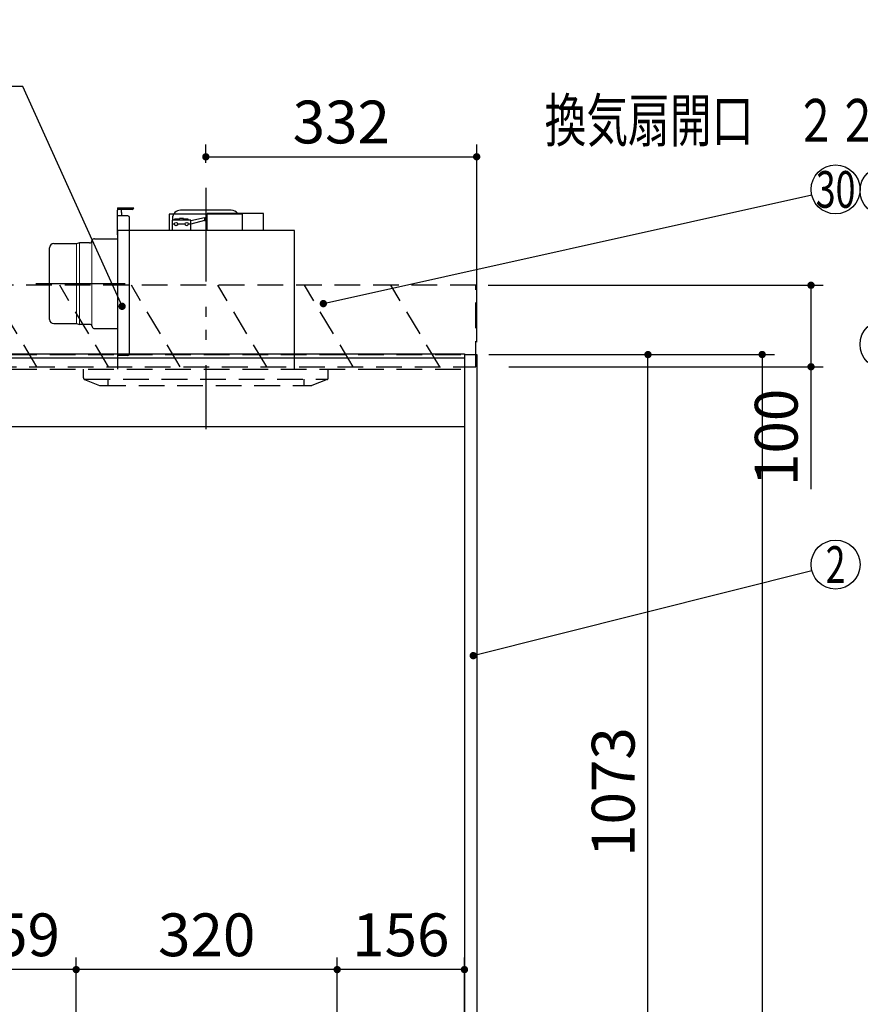
# Model space of a CAD drawing. Units: millimetres. Extents: x -94 to 6060, y -632 to 4286.
# Drawn here: x 2518 to 3548, y 1925 to 3132 of the extents above; entities that cross this region are included whole.
import ezdxf

# ---------------------------------------------------------------- set-up
doc = ezdxf.new("R2010")
doc.units = ezdxf.units.MM
doc.header["$LTSCALE"] = 3.75
doc.linetypes.add('HIDDEN', pattern=[12.6, 8.4, -4.2])
doc.linetypes.add('PHANTOM', pattern=[58, 30, -9, 2.5, -5, 2.5, -9])
for name, color, linetype, lineweight in [('1', 7, 'Continuous', 9), ('10', 3, 'Continuous', 9), ('7', 4, 'Continuous', 9)]:
    doc.layers.add(name, color=color, linetype=linetype, lineweight=lineweight)
for name, color, linetype, lineweight, true_color in [('16', 18, 'Continuous', 9, 0x500000), ('2', 136, 'Continuous', 9, 0x008080), ('3', 216, 'Continuous', 9, 0x800080)]:
    doc.layers.add(name, color=color, linetype=linetype, lineweight=lineweight, true_color=true_color)
doc.styles.get("Standard").update_dxf_attribs({"font": 'txt', "bigfont": 'bigfont'})
doc.styles.add('ＭＳ ゴシック', font='txt')
doc.dimstyles.get("Standard").update_dxf_attribs({"dimtxt": 0.18, "dimasz": 0.18, "dimexe": 0.18, "dimexo": 0.0625, "dimgap": 0.09, "dimtad": 0, "dimtih": 1, "dimtoh": 1, "dimdec": 4, "dimzin": 0, "dimdsep": 46, "dimtxsty": 'Standard', "dimcen": 0.09, "dimadec": 0, "dimazin": 0, "dimtfac": 1, "dimtdec": 4, "dimtofl": 0, "dimtmove": 0, "dimatfit": 3, "dimfxl": 1, "dimtolj": 1, "dimtzin": 0, "dimarcsym": 0})

# ---------------------------------------------------------------- blocks, each defined once
blk = doc.blocks.new('_DOT')
at = {"color": 0}
blk.add_line((-0.5, 0), (-1, 0), dxfattribs=at)
at = {"color": 0, "const_width": 0.5}
blk.add_lwpolyline([(-0.25, 0, 1), (0.25, 0, 1)], format="xyb", close=True, dxfattribs=at)
blk = doc.blocks.new('Dim4')
at = {"layer": '3', "color": 216, "linetype": 'Continuous', "lineweight": 30, "true_color": 0x800080}
for p, q in [((3737.9, 2736.3), (3737.9, 3148.8)), ((3975.9, 2956.2), (3975.9, 3148.8)), ((3975.9, 3133.8), (3737.9, 3133.8))]:
    blk.add_line(p, q, dxfattribs=at)
at = {"layer": '3', "color": 216, "linetype": 'Continuous', "lineweight": 30, "true_color": 0x800080, "xscale": 9, "yscale": 9, "zscale": 9}
for p, rotation in [((3737.9, 3133.8), 179.9999999999996), ((3975.9, 3133.8), 359.9999999999995)]:
    blk.add_blockref('_DOT', p, dxfattribs=dict(at, rotation=rotation))
at = {"layer": '3', "color": 216, "linetype": 'Continuous', "lineweight": 9, "true_color": 0x800080, "insert": (3856.9, 3133.8), "char_height": 52.5, "width": 675, "attachment_point": 8, "style": 'ＭＳ ゴシック'}
blk.add_mtext('238', dxfattribs=at)
blk = doc.blocks.new('Dim7')
at = {"layer": '2', "color": 136, "linetype": 'Continuous', "lineweight": 30, "true_color": 0x008080}
for p, q in [((3849.9, 2638.8), (3849.9, 2568.2)), ((3737.9, 2597.2), (3737.9, 2598.2)), ((3737.9, 2583.2), (3849.9, 2583.2))]:
    blk.add_line(p, q, dxfattribs=at)
at = {"layer": '2', "color": 136, "linetype": 'Continuous', "lineweight": 30, "true_color": 0x008080, "xscale": 9, "yscale": 9, "zscale": 9}
for p, rotation in [((3737.9, 2583.2), 179.9999999999996), ((3849.9, 2583.2), 359.9999999999995)]:
    blk.add_blockref('_DOT', p, dxfattribs=dict(at, rotation=rotation))
at = {"layer": '2', "color": 136, "linetype": 'Continuous', "lineweight": 9, "true_color": 0x008080, "insert": (3793.9, 2583.2), "char_height": 52.5, "width": 637.5, "attachment_point": 8, "style": 'ＭＳ ゴシック'}
blk.add_mtext('112', dxfattribs=at)
blk = doc.blocks.new('Dim8')
at = {"layer": '2', "color": 136, "linetype": 'Continuous', "lineweight": 30, "true_color": 0x008080}
for p, q in [((3737.9, 2736.3), (3737.9, 2765.6)), ((3814.4, 2753.7), (3814.4, 2765.6)), ((3814.4, 2750.6), (3628.7, 2750.6))]:
    blk.add_line(p, q, dxfattribs=at)
at = {"layer": '2', "color": 136, "linetype": 'Continuous', "lineweight": 30, "true_color": 0x008080, "xscale": 9, "yscale": 9, "zscale": 9}
for p, rotation in [((3737.9, 2750.6), 359.9999999999995), ((3814.4, 2750.6), 179.9999999999997)]:
    blk.add_blockref('_DOT', p, dxfattribs=dict(at, rotation=rotation))
at = {"layer": '2', "color": 136, "linetype": 'Continuous', "lineweight": 9, "true_color": 0x008080, "insert": (3733.7, 2750.3), "char_height": 52.5, "width": 800, "attachment_point": 9, "style": 'ＭＳ ゴシック'}
blk.add_mtext('76.5', dxfattribs=at)
blk = doc.blocks.new('Dim58')
at = {"layer": '1', "color": 7, "linetype": 'Continuous', "lineweight": 30}
for p, q in [((3092.9, 2721.3), (3442.9, 2721.3)), ((3427.9, 2721.3), (3427.9, 821.3)), ((3092.9, 821.3), (3442.9, 821.3))]:
    blk.add_line(p, q, dxfattribs=at)
at = {"layer": '1', "color": 7, "linetype": 'Continuous', "lineweight": 30, "xscale": 9, "yscale": 9, "zscale": 9}
for p, rotation in [((3427.9, 2721.3), 89.99999999999939), ((3427.9, 821.3), 269.9999999999998)]:
    blk.add_blockref('_DOT', p, dxfattribs=dict(at, rotation=rotation))
at = {"layer": '1', "color": 7, "linetype": 'Continuous', "lineweight": 9, "insert": (3427.9, 1771.3), "char_height": 52.5, "width": 887.5, "attachment_point": 8, "rotation": 90, "style": 'ＭＳ ゴシック'}
blk.add_mtext('1900', dxfattribs=at)
blk = doc.blocks.new('Dim59')
at = {"layer": '1', "color": 7, "linetype": 'Continuous', "lineweight": 30}
for p, q in [((3092.9, 2721.3), (3302.9, 2721.3)), ((3287.9, 1648.3), (3287.9, 2721.3)), ((3092.9, 1648.3), (3302.9, 1648.3))]:
    blk.add_line(p, q, dxfattribs=at)
at = {"layer": '1', "color": 7, "linetype": 'Continuous', "lineweight": 30, "xscale": 9, "yscale": 9, "zscale": 9}
for p, rotation in [((3287.9, 2721.3), 89.99999999999939), ((3287.9, 1648.3), 269.9999999999995)]:
    blk.add_blockref('_DOT', p, dxfattribs=dict(at, rotation=rotation))
at = {"layer": '1', "color": 7, "linetype": 'Continuous', "lineweight": 9, "insert": (3287.9, 2184.8), "char_height": 52.5, "width": 887.5, "attachment_point": 8, "rotation": 90, "style": 'ＭＳ ゴシック'}
blk.add_mtext('1073', dxfattribs=at)
blk = doc.blocks.new('Dim63')
at = {"layer": '16', "color": 18, "linetype": 'Continuous', "lineweight": 30, "true_color": 0x500000}
for p, q in [((3177.9, 1461.3), (3177.9, 1591.3)), ((3073.9, 1521.3), (3192.9, 1521.3)), ((3073.9, 1461.3), (3192.9, 1461.3))]:
    blk.add_line(p, q, dxfattribs=at)
at = {"layer": '16', "color": 18, "linetype": 'Continuous', "lineweight": 30, "true_color": 0x500000, "xscale": 9, "yscale": 9, "zscale": 9}
for p, rotation in [((3177.9, 1521.3), 89.99999999999939), ((3177.9, 1461.3), 269.9999999999995)]:
    blk.add_blockref('_DOT', p, dxfattribs=dict(at, rotation=rotation))
at = {"layer": '16', "color": 18, "linetype": 'Continuous', "lineweight": 9, "true_color": 0x500000, "insert": (3177.9, 1538.8), "char_height": 52.5, "width": 412.5, "attachment_point": 7, "rotation": 90, "style": 'ＭＳ ゴシック'}
blk.add_mtext('60', dxfattribs=at)
blk = doc.blocks.new('Dim65')
at = {"layer": '10', "color": 3, "linetype": 'Continuous', "lineweight": 30}
for p, q in [((3091.9, 2806.3), (3502.8, 2806.3)), ((3487.8, 2556.3), (3487.8, 2806.3)), ((3117.3, 2706.3), (3502.8, 2706.3))]:
    blk.add_line(p, q, dxfattribs=at)
at = {"layer": '10', "color": 3, "linetype": 'Continuous', "lineweight": 30, "xscale": 9, "yscale": 9, "zscale": 9}
for p, rotation in [((3487.8, 2806.3), 89.99999999999959), ((3487.8, 2706.3), 269.9999999999998)]:
    blk.add_blockref('_DOT', p, dxfattribs=dict(at, rotation=rotation))
at = {"layer": '10', "color": 3, "linetype": 'Continuous', "lineweight": 9, "insert": (3487.8, 2679.4), "char_height": 52.5, "width": 637.5, "attachment_point": 9, "rotation": 90, "style": 'ＭＳ ゴシック'}
blk.add_mtext('100', dxfattribs=at)
blk = doc.blocks.new('G23')
at = {"layer": '10', "color": 3, "linetype": 'HIDDEN', "lineweight": 30}
for p, q in [((3076.9, 2806.3), (1867.9, 2806.3)), ((3076.9, 2706.3), (3076.9, 2806.3)), ((1867.9, 2706.3), (3076.9, 2706.3))]:
    blk.add_line(p, q, dxfattribs=at)
blk = doc.blocks.new('Dim67')
at = {"layer": '3', "color": 216, "linetype": 'Continuous', "lineweight": 30, "true_color": 0x800080}
for p, q in [((2427.9, 1999.6), (2427.9, 1952.1)), ((2586.9, 1752.9), (2586.9, 1982.1)), ((2586.9, 1967.1), (2427.9, 1967.1))]:
    blk.add_line(p, q, dxfattribs=at)
at = {"layer": '3', "color": 216, "linetype": 'Continuous', "lineweight": 30, "true_color": 0x800080, "xscale": 9, "yscale": 9, "zscale": 9}
for p, rotation in [((2427.9, 1967.1), 179.9999999999998), ((2586.9, 1967.1), 359.9999999999997)]:
    blk.add_blockref('_DOT', p, dxfattribs=dict(at, rotation=rotation))
at = {"layer": '3', "color": 216, "linetype": 'Continuous', "lineweight": 9, "true_color": 0x800080, "insert": (2507.4, 1967.1), "char_height": 52.5, "width": 625, "attachment_point": 8, "style": 'ＭＳ ゴシック'}
blk.add_mtext('159', dxfattribs=at)
blk = doc.blocks.new('Dim68')
at = {"layer": '3', "color": 216, "linetype": 'Continuous', "lineweight": 30, "true_color": 0x800080}
for p, q in [((2586.9, 1737.9), (2586.9, 1982.1)), ((2906.9, 1724.6), (2906.9, 1982.1)), ((2906.9, 1967.1), (2586.9, 1967.1))]:
    blk.add_line(p, q, dxfattribs=at)
at = {"layer": '3', "color": 216, "linetype": 'Continuous', "lineweight": 30, "true_color": 0x800080, "xscale": 9, "yscale": 9, "zscale": 9}
for p, rotation in [((2586.9, 1967.1), 179.9999999999998), ((2906.9, 1967.1), 359.9999999999997)]:
    blk.add_blockref('_DOT', p, dxfattribs=dict(at, rotation=rotation))
at = {"layer": '3', "color": 216, "linetype": 'Continuous', "lineweight": 9, "true_color": 0x800080, "insert": (2746.9, 1967.1), "char_height": 52.5, "width": 675, "attachment_point": 8, "style": 'ＭＳ ゴシック'}
blk.add_mtext('320', dxfattribs=at)
blk = doc.blocks.new('Dim69')
at = {"layer": '3', "color": 216, "linetype": 'Continuous', "lineweight": 30, "true_color": 0x800080}
for p, q in [((2906.9, 1724.6), (2906.9, 1982.1)), ((3062.9, 1718.5), (3062.9, 1982.1)), ((3062.9, 1967.1), (2906.9, 1967.1))]:
    blk.add_line(p, q, dxfattribs=at)
at = {"layer": '3', "color": 216, "linetype": 'Continuous', "lineweight": 30, "true_color": 0x800080, "xscale": 9, "yscale": 9, "zscale": 9}
for p, rotation in [((2906.9, 1967.1), 179.9999999999998), ((3062.9, 1967.1), 359.9999999999997)]:
    blk.add_blockref('_DOT', p, dxfattribs=dict(at, rotation=rotation))
at = {"layer": '3', "color": 216, "linetype": 'Continuous', "lineweight": 9, "true_color": 0x800080, "insert": (2984.9, 1967.1), "char_height": 52.5, "width": 637.5, "attachment_point": 8, "style": 'ＭＳ ゴシック'}
blk.add_mtext('156', dxfattribs=at)
blk = doc.blocks.new('Dim72')
at = {"layer": '3', "color": 216, "linetype": 'Continuous', "lineweight": 30, "true_color": 0x800080}
for p, q in [((2745.9, 2956.2), (2745.9, 2978.8)), ((3077.9, 2736.3), (3077.9, 2978.8)), ((2745.9, 2963.8), (3077.9, 2963.8))]:
    blk.add_line(p, q, dxfattribs=at)
at = {"layer": '3', "color": 216, "linetype": 'Continuous', "lineweight": 30, "true_color": 0x800080, "xscale": 9, "yscale": 9, "zscale": 9}
for p, rotation in [((2745.9, 2963.8), 179.9999999999996), ((3077.9, 2963.8), 359.9999999999995)]:
    blk.add_blockref('_DOT', p, dxfattribs=dict(at, rotation=rotation))
at = {"layer": '3', "color": 216, "linetype": 'Continuous', "lineweight": 9, "true_color": 0x800080, "insert": (2911.9, 2963.8), "char_height": 52.5, "width": 675, "attachment_point": 8, "style": 'ＭＳ ゴシック'}
blk.add_mtext('332', dxfattribs=at)
blk = doc.blocks.new('G42')
at = {"layer": '3', "color": 216, "linetype": 'PHANTOM', "lineweight": 30, "true_color": 0x800080}
for p, q in [((2745.9, 2923.3), (2745.9, 2653.3)), ((2537.3, 2808.3), (2646.9, 2808.3))]:
    blk.add_line(p, q, dxfattribs=at)
at = {"layer": '3', "color": 216, "linetype": 'Continuous', "lineweight": 30, "true_color": 0x800080}
for p, q in [((2637.4, 2901.3), (2657.4, 2901.3)), ((2637.4, 2901.3), (2637.4, 2898.3)), ((2655.4, 2899.3), (2637.4, 2899.3)), ((2637.4, 2868.3), (2637.4, 2898.3)), ((2642.4, 2895.3), (2642.4, 2899.3)), ((2776.9, 2898.3), (2714.9, 2898.3)), ((2650.4, 2891.3), (2637.4, 2891.3)), ((2642.4, 2895.3), (2642.4, 2891.3)), ((2652.4, 2722.3), (2652.4, 2889.3)), ((2790.9, 2893.3), (2700.9, 2893.3)), ((2700.9, 2893.3), (2700.9, 2873.3)), ((2704.4, 2886.3), (2704.4, 2873.3)), ((2727.4, 2886.3), (2704.4, 2886.3)), ((2704.9, 2888.3), (2704.9, 2886.3)), ((2713.4, 2887.3), (2707.4, 2887.3)), ((2707.4, 2886.3), (2707.4, 2887.3)), ((2718.4, 2888.3), (2713.4, 2888.3)), ((2713.4, 2886.3), (2713.4, 2888.3)), ((2718.4, 2886.3), (2718.4, 2888.3)), ((2724.4, 2887.3), (2718.4, 2887.3)), ((2724.4, 2886.3), (2724.4, 2887.3)), ((2744.1, 2889.1), (2727.4, 2885.2)), ((2727.4, 2873.3), (2727.4, 2886.3)), ((2744.1, 2889.1), (2747.4, 2890.2)), ((2744.1, 2889.1), (2744.1, 2885.5)), ((2816.4, 2894.3), (2747.4, 2894.3)), ((2747.4, 2873.3), (2747.4, 2894.3)), ((2790.9, 2873.3), (2790.9, 2893.3)), ((2816.4, 2873.3), (2816.4, 2894.3)), ((2707.4, 2881.3), (2704.4, 2881.3)), ((2720.4, 2881.3), (2711.4, 2881.3)), ((2727.4, 2881.3), (2724.4, 2881.3)), ((2744.1, 2885.5), (2727.4, 2881.2)), ((2744.1, 2885.5), (2747.4, 2884.3)), ((2609.4, 2863.3), (2637.4, 2863.3)), ((2854.4, 2873.3), (2637.4, 2873.3)), ((2637.4, 2873.3), (2637.4, 2703.3)), ((2854.4, 2703.3), (2854.4, 2873.3)), ((2554.4, 2764.3), (2554.4, 2852.3)), ((2559.4, 2857.3), (2587.1, 2857.3)), ((2587.1, 2857.3), (2590.2, 2858.1)), ((2590.2, 2858.1), (2590.9, 2858.3)), ((2603.4, 2858.3), (2590.9, 2858.3)), ((2606.2, 2860.2), (2606.7, 2861.4)), ((2559.4, 2759.3), (2587.1, 2759.3)), ((2587.1, 2759.3), (2590.9, 2758.3)), ((2603.4, 2758.3), (2590.9, 2758.3)), ((2606.2, 2756.4), (2606.7, 2755.2)), ((2609.4, 2753.3), (2637.4, 2753.3)), ((2650.4, 2720.3), (2637.4, 2720.3))]:
    blk.add_line(p, q, dxfattribs=at)
at = {"layer": '3', "color": 216, "linetype": 'Continuous', "lineweight": 9, "true_color": 0x800080}
for p, q in [((2587.1, 2857.3), (2587.1, 2759.3)), ((2590.9, 2758.3), (2590.9, 2858.3)), ((2606.2, 2860.2), (2606.2, 2756.4))]:
    blk.add_line(p, q, dxfattribs=at)
at = {"layer": '3', "color": 216, "linetype": 'Continuous', "lineweight": 30, "true_color": 0x800080}
for centre in [(2709.4, 2881.3), (2722.4, 2881.3)]:
    blk.add_circle(centre, 2, dxfattribs=at)
for centre, radius, start, end in [((2655.4, 2901.3), 2, 270, 0), ((2714.9, 2888.3), 10, 90, 180), ((2776.9, 2888.3), 10, 36.8699, 90), ((2650.4, 2889.3), 2, 0, 90), ((2609.4, 2860.3), 3, 90, 158.2699), ((2559.4, 2852.3), 5, 90, 180), ((2603.4, 2861.3), 3, 270, 338.2699), ((2559.4, 2764.3), 5, 180, 270), ((2603.4, 2755.3), 3, 21.7301, 90), ((2609.4, 2756.3), 3, 201.7301, 270), ((2650.4, 2722.3), 2, 270, 0)]:
    blk.add_arc(centre, radius, start, end, dxfattribs=at)
blk = doc.blocks.new('G43')
at = {"layer": '3', "color": 216, "linetype": 'PHANTOM', "lineweight": 30, "true_color": 0x800080}
blk.add_line((2745.9, 2925.9), (2745.9, 2629.8), dxfattribs=at)
at = {"layer": '3', "color": 216, "linetype": 'HIDDEN', "lineweight": 30, "true_color": 0x800080}
for p, q in [((2595.9, 2692.6), (2595.9, 2703.3)), ((2895.9, 2692.6), (2895.9, 2703.3)), ((2597.2, 2691.3), (2895.4, 2691.3)), ((2597.2, 2690.8), (2615.6, 2683.4)), ((2616.3, 2683.3), (2875.9, 2683.3)), ((2625.9, 2691.3), (2625.9, 2683.3)), ((2865.9, 2691.3), (2865.9, 2683.3)), ((2894.7, 2690.8), (2875.9, 2683.3))]:
    blk.add_line(p, q, dxfattribs=at)
for centre, start, end in [((2597.9, 2692.6), 180, 248.1986), ((2893.9, 2692.6), 291.8014, 0), ((2616.3, 2685.3), 248.1986, 270), ((2616.3, 2685.3), 248.1986, 270)]:
    blk.add_arc(centre, 2, start, end, dxfattribs=at)

msp = doc.modelspace()

# ---------------------------------------------------------------- linework, layer by layer
at = {"layer": '1', "color": 7, "linetype": 'HIDDEN', "lineweight": 30}
for p, q in [((1892.91, 2721.284), (3062.91, 2721.284)), ((1892.91, 2703.284), (3062.91, 2703.284)), ((2605.41, 2633.284), (2615.41, 2633.284))]:
    msp.add_line(p, q, dxfattribs=at)
at = {"layer": '1', "color": 7, "linetype": 'Continuous', "lineweight": 30}
for p, q in [((3062.91, 2722.284), (3062.91, 821.284)), ((3062.91, 2721.284), (3077.91, 2721.284)), ((3077.91, 2721.284), (3077.91, 821.284)), ((1892.91, 2633.284), (3062.91, 2633.284))]:
    msp.add_line(p, q, dxfattribs=at)
msp.add_lwpolyline([(3073.736, 2352.103), (3488.816, 2456.468)], dxfattribs=at)
for centre in [(3577.892, 2733.784), (3517.91, 2463.784)]:
    msp.add_circle(centre, 30, dxfattribs=at)
at = {"layer": '10', "color": 3, "linetype": 'HIDDEN', "lineweight": 30}
for p, q in [((2538.806, 2706.284), (2478.806, 2806.284)), ((2626.674, 2706.284), (2566.674, 2806.284)), ((2714.542, 2706.284), (2654.542, 2806.284)), ((2820.608, 2706.284), (2760.608, 2806.284)), ((2926.674, 2706.284), (2866.674, 2806.284)), ((3032.74, 2706.284), (2972.74, 2806.284))]:
    msp.add_line(p, q, dxfattribs=at)
at = {"layer": '10', "color": 3, "linetype": 'Continuous', "lineweight": 30}
msp.add_lwpolyline([(2643.175, 2780.459), (2521.518, 3050), (2290.352, 3050)], dxfattribs=at)
at = {"layer": '2', "color": 136, "linetype": 'Continuous', "lineweight": 30, "true_color": 0x008080}
msp.add_lwpolyline([(2889.91, 2783.784), (3488.629, 2917.256)], dxfattribs=at)
for centre in [(3517.91, 2923.784), (3577.892, 2922.184)]:
    msp.add_circle(centre, 30, dxfattribs=at)
at = {"layer": '7', "color": 4, "linetype": 'Continuous', "lineweight": 30}
for p, q in [((1892.91, 2722.284), (3062.91, 2722.284)), ((1892.91, 2717.284), (3062.91, 2717.284))]:
    msp.add_line(p, q, dxfattribs=at)

# ---------------------------------------------------------------- block references
for name in ['G42', 'G43', 'G23']:
    msp.add_blockref(name, (0, 0))
at = {"layer": '1', "color": 7, "linetype": 'Continuous', "lineweight": 30, "xscale": 9, "yscale": 9, "zscale": 9, "rotation": 194.1136137121703}
msp.add_blockref('_DOT', (3073.736, 2352.103), dxfattribs=at)
at = {"layer": '10', "color": 3, "linetype": 'Continuous', "lineweight": 30, "xscale": 9, "yscale": 9, "zscale": 9, "rotation": 294.2919771241695}
msp.add_blockref('_DOT', (2643.175, 2780.459), dxfattribs=at)
at = {"layer": '2', "color": 136, "linetype": 'Continuous', "lineweight": 30, "true_color": 0x008080, "xscale": 9, "yscale": 9, "zscale": 9, "rotation": 192.5674427535403}
msp.add_blockref('_DOT', (2889.91, 2783.784), dxfattribs=at)

# ---------------------------------------------------------------- texts
at = {"layer": '1', "color": 7, "linetype": 'Continuous', "lineweight": 9, "insert": (3517.91, 2463.784), "char_height": 45, "width": 23.60622, "attachment_point": 5}
msp.add_mtext('{\\fＭＳ ゴシック;\\W0.714286;2}', dxfattribs=at)
at = {"layer": '2', "color": 136, "linetype": 'Continuous', "lineweight": 9, "true_color": 0x008080, "insert": (3517.91, 2923.784), "char_height": 45, "width": 54.46168, "attachment_point": 5}
msp.add_mtext('{\\fＭＳ ゴシック;\\W0.714286;30}', dxfattribs=at)
at = {"layer": '3', "color": 216, "linetype": 'Continuous', "lineweight": 9, "true_color": 0x800080, "insert": (3417.084, 3008.471), "char_height": 52.5, "width": 679.21161, "attachment_point": 5}
msp.add_mtext('{\\fＭＳ ゴシック;\\W0.714286;換気扇開口\u3000２２５角}', dxfattribs=at)

# ---------------------------------------------------------------- dimensions: what is measured, and where the dimension line sits
at = {"layer": '1', "color": 7, "linetype": 'Continuous', "lineweight": 30}
dim = msp.add_linear_dim(base=(3427.91, 821.284), p1=(3077.91, 2721.284), p2=(3077.91, 821.284), angle=270, dimstyle='Standard', override={"dimscale": 1, "dimtxt": 52.5, "dimasz": 9, "dimexe": 15, "dimexo": 15, "dimgap": 0, "dimtad": 1, "dimtih": 0, "dimtoh": 0, "dimdec": 2, "dimzin": 8, "dimtxsty": 'ＭＳ ゴシック', "dimblk1": 'DOT', "dimblk2": 'DOT', "dimsah": 1, "dimse1": 0, "dimse2": 0, "dimtix": 0, "dimtofl": 1, "dimtmove": 1, "dimatfit": 2, "dimtzin": 8}, dxfattribs=at)
dim.commit()
dim.dimension.update_dxf_attribs({"geometry": 'Dim58', "text_midpoint": (3427.91, 1771.284), "dimtype": 160, "text_rotation": 90})
dim = msp.add_linear_dim(base=(3287.91, 2721.284), p1=(3077.91, 1648.284), p2=(3077.91, 2721.284), angle=90, dimstyle='Standard', override={"dimscale": 1, "dimtxt": 52.5, "dimasz": 9, "dimexe": 15, "dimexo": 15, "dimgap": 0, "dimtad": 1, "dimtih": 0, "dimtoh": 0, "dimdec": 2, "dimzin": 8, "dimtxsty": 'ＭＳ ゴシック', "dimblk1": 'DOT', "dimblk2": 'DOT', "dimsah": 1, "dimse1": 0, "dimse2": 0, "dimtix": 0, "dimtofl": 1, "dimtmove": 1, "dimatfit": 2, "dimtzin": 8}, dxfattribs=at)
dim.commit()
dim.dimension.update_dxf_attribs({"geometry": 'Dim59', "text_midpoint": (3287.91, 2184.784), "dimtype": 160})
at = {"layer": '10', "color": 3, "linetype": 'Continuous', "lineweight": 30}
dim = msp.add_linear_dim(base=(3487.843, 2806.284), p1=(3102.343, 2706.284), p2=(3076.91, 2806.284), angle=90, dimstyle='Standard', override={"dimscale": 1, "dimtxt": 52.5, "dimasz": 9, "dimexe": 15, "dimexo": 15, "dimgap": 0, "dimtad": 1, "dimtih": 0, "dimtoh": 0, "dimdec": 2, "dimzin": 8, "dimtxsty": 'ＭＳ ゴシック', "dimblk1": 'DOT', "dimblk2": 'DOT', "dimsah": 1, "dimse1": 0, "dimse2": 0, "dimtix": 0, "dimtofl": 1, "dimtmove": 1, "dimatfit": 2, "dimtzin": 8}, dxfattribs=at)
dim.commit()
dim.dimension.update_dxf_attribs({"geometry": 'Dim65', "text_midpoint": (3487.843, 2640), "dimtype": 160})
at = {"layer": '16', "color": 18, "linetype": 'Continuous', "lineweight": 30, "true_color": 0x500000}
dim = msp.add_linear_dim(base=(3177.91, 1521.284), p1=(3058.91, 1461.284), p2=(3058.91, 1521.284), angle=90, dimstyle='Standard', override={"dimscale": 1, "dimtxt": 52.5, "dimasz": 9, "dimexe": 15, "dimexo": 15, "dimgap": 0, "dimtad": 1, "dimtih": 0, "dimtoh": 0, "dimdec": 2, "dimzin": 8, "dimtxsty": 'ＭＳ ゴシック', "dimblk1": 'DOT', "dimblk2": 'DOT', "dimsah": 1, "dimse1": 0, "dimse2": 0, "dimtix": 0, "dimtofl": 1, "dimtmove": 1, "dimatfit": 2, "dimtzin": 8}, dxfattribs=at)
dim.commit()
dim.dimension.update_dxf_attribs({"geometry": 'Dim63', "text_midpoint": (3177.91, 1565.034), "dimtype": 160})
at = {"layer": '2', "color": 136, "linetype": 'Continuous', "lineweight": 30, "true_color": 0x008080}
dim = msp.add_linear_dim(base=(3737.892, 2750.612), p1=(3814.389, 2738.684), p2=(3737.892, 2721.284), angle=180, dimstyle='Standard', override={"dimscale": 1, "dimtxt": 52.5, "dimasz": 9, "dimexe": 15, "dimexo": 15, "dimgap": 0, "dimtad": 1, "dimtih": 0, "dimtoh": 0, "dimdec": 2, "dimzin": 8, "dimtxsty": 'ＭＳ ゴシック', "dimblk1": 'DOT', "dimblk2": 'DOT', "dimsah": 1, "dimse1": 0, "dimse2": 0, "dimtix": 0, "dimtofl": 1, "dimtmove": 1, "dimatfit": 2, "dimtzin": 8}, dxfattribs=at)
dim.commit()
dim.dimension.update_dxf_attribs({"geometry": 'Dim8', "text_midpoint": (3681.15, 2750.309), "dimtype": 160, "text_rotation": 360})
dim = msp.add_linear_dim(base=(3849.892, 2583.23), p1=(3737.892, 2582.243), p2=(3849.892, 2653.784), dimstyle='Standard', override={"dimscale": 1, "dimtxt": 52.5, "dimasz": 9, "dimexe": 15, "dimexo": 15, "dimgap": 0, "dimtad": 1, "dimtih": 0, "dimtoh": 0, "dimdec": 2, "dimzin": 8, "dimtxsty": 'ＭＳ ゴシック', "dimblk1": 'DOT', "dimblk2": 'DOT', "dimsah": 1, "dimse1": 0, "dimse2": 0, "dimtix": 0, "dimtofl": 1, "dimtmove": 1, "dimatfit": 2, "dimtzin": 8}, dxfattribs=at)
dim.commit()
dim.dimension.update_dxf_attribs({"geometry": 'Dim7', "text_midpoint": (3793.892, 2583.23), "dimtype": 160, "text_rotation": 360})
at = {"layer": '3', "color": 216, "linetype": 'Continuous', "lineweight": 30, "true_color": 0x800080}
for base, p1, p2, picture, middle in [((3737.892, 3133.784), (3975.892, 2941.194), (3737.892, 2721.284), 'Dim4', (3856.892, 3133.784)), ((2427.91, 1967.074), (2586.91, 1737.919), (2427.91, 2014.572), 'Dim67', (2507.41, 1967.074)), ((2586.91, 1967.074), (2906.91, 1709.579), (2586.91, 1722.919), 'Dim68', (2746.91, 1967.074)), ((2906.91, 1967.074), (3062.91, 1703.476), (2906.91, 1709.579), 'Dim69', (2984.91, 1967.074))]:
    dim = msp.add_linear_dim(base=base, p1=p1, p2=p2, angle=180, dimstyle='Standard', override={"dimscale": 1, "dimtxt": 52.5, "dimasz": 9, "dimexe": 15, "dimexo": 15, "dimgap": 0, "dimtad": 1, "dimtih": 0, "dimtoh": 0, "dimdec": 2, "dimzin": 8, "dimtxsty": 'ＭＳ ゴシック', "dimblk1": 'DOT', "dimblk2": 'DOT', "dimsah": 1, "dimse1": 0, "dimse2": 0, "dimtix": 0, "dimtofl": 1, "dimtmove": 1, "dimatfit": 2, "dimtzin": 8}, dxfattribs=at)
    dim.commit()
    dim.dimension.update_dxf_attribs({"geometry": picture, "text_midpoint": middle, "dimtype": 160, "text_rotation": 360})
dim = msp.add_linear_dim(base=(3077.91, 2963.784), p1=(2745.91, 2941.194), p2=(3077.91, 2721.284), dimstyle='Standard', override={"dimscale": 1, "dimtxt": 52.5, "dimasz": 9, "dimexe": 15, "dimexo": 15, "dimgap": 0, "dimtad": 1, "dimtih": 0, "dimtoh": 0, "dimdec": 2, "dimzin": 8, "dimtxsty": 'ＭＳ ゴシック', "dimblk1": 'DOT', "dimblk2": 'DOT', "dimsah": 1, "dimse1": 0, "dimse2": 0, "dimtix": 0, "dimtofl": 1, "dimtmove": 1, "dimatfit": 2, "dimtzin": 8}, dxfattribs=at)
dim.commit()
dim.dimension.update_dxf_attribs({"geometry": 'Dim72', "text_midpoint": (2911.91, 2963.784), "dimtype": 160, "text_rotation": 360})

doc.saveas('drawing.dxf')
